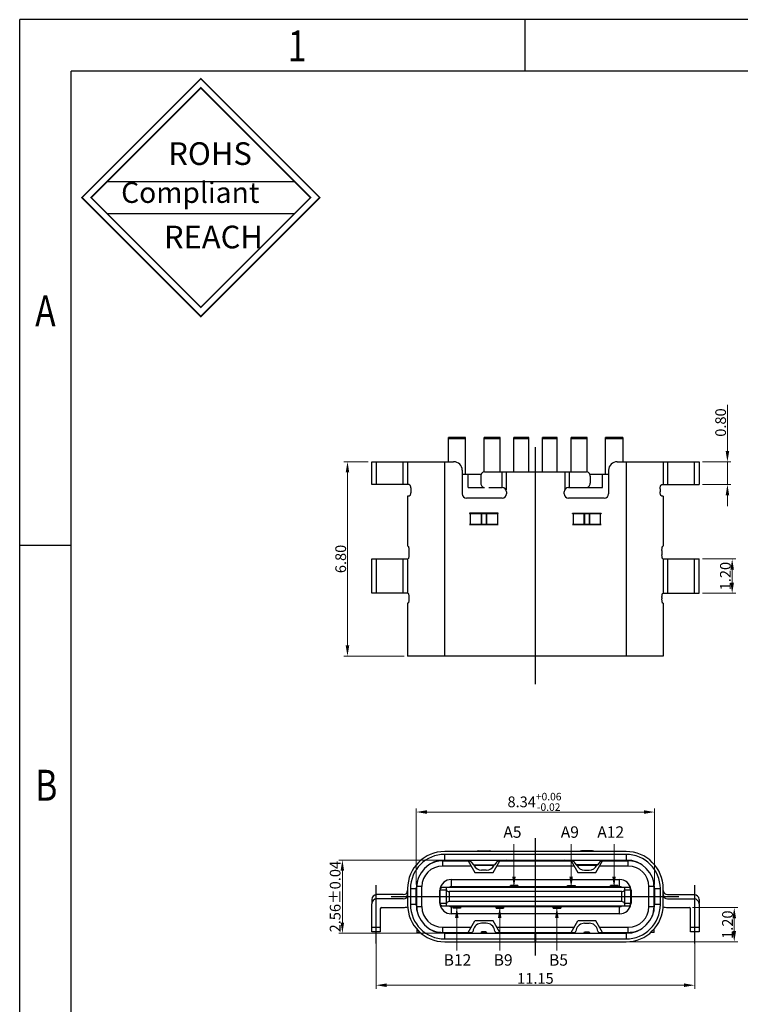
# Model space of a CAD drawing. Units: millimetres. Extents: x 22301 to 23014, y -2415 to -2004.
# Drawn here: x 22585 to 22610, y -2215 to -2181 of the extents above; entities that cross this region are included whole.
import ezdxf

# ---------------------------------------------------------------- set-up
doc = ezdxf.new("R2010")
doc.units = ezdxf.units.MM
doc.header["$MEASUREMENT"] = 0
doc.header["$PDMODE"] = 3
doc.header["$PDSIZE"] = 0.3125
doc.layers.get('0').update_dxf_attribs({"linetype": 'CONTINUOUS'})
doc.layers.get('Defpoints').update_dxf_attribs({"linetype": 'CONTINUOUS'})
doc.layers.add('DIM', color=3, linetype='CONTINUOUS')
doc.styles.add('romans', font='romans.shx')
doc.styles.get("Standard").update_dxf_attribs({"font": 'txt.shx', "width": 0.8, "oblique": 10})
doc.styles.add('TEXTSTYLE_1', font='gdt', dxfattribs={"width": 0.8})
doc.dimstyles.new('DIM', dxfattribs={"dimscale": 2.5, "dimtxt": 0.15, "dimasz": 0.15, "dimexe": 0.05, "dimexo": 0.05, "dimgap": 0.02, "dimtad": 1, "dimzin": 0, "dimdsep": 46, "dimtxsty": 'romans', "dimcen": 0.09, "dimadec": 0, "dimazin": 0, "dimtfac": 1, "dimtmove": 0, "dimatfit": 3, "dimfxl": 1, "dimtolj": 1, "dimtzin": 0, "dimlwd": 13, "dimlwe": 13, "dimarcsym": 0})

# ---------------------------------------------------------------- blocks, each defined once
blk = doc.blocks.new('成品图框')
for p, q in [((1169.354, 45.473), (1097.653, 45.473)), ((1097.653, -5.294), (1097.653, 45.473)), ((1110.476, 45.473), (1110.476, 44.164)), ((1168.045, 44.164), (1098.962, 44.164)), ((1098.962, -3.985), (1098.962, 44.164)), ((1099.87, 41.362), (1104.633, 41.362)), ((1099.87, 40.553), (1104.633, 40.553)), ((1098.962, 32.127), (1097.653, 32.127))]:
    blk.add_line(p, q)
at = {"const_width": 0.0394}
for points in [[(1099.234, 40.958), (1102.251, 43.975), (1105.269, 40.958), (1102.251, 37.94)], [(1099.466, 40.958), (1102.251, 43.743), (1105.037, 40.958), (1102.251, 38.172)]]:
    blk.add_lwpolyline(points, close=True, dxfattribs=at)
at = {"style": 'TEXTSTYLE_1', "width": 0.8}
for s, p in [('1', (1104.457, 44.413)), ('A', (1098.046, 37.688)), ('B', (1098.046, 25.65))]:
    blk.add_text(s, height=0.785, dxfattribs=at).set_placement(p)
at = {"attachment_point": 1}
for s, insert, char_height, width in [('{\\fSimSun|b0|i0|c134|p2;ROHS}', (1101.424, 42.361), 0.5757, 3.15052), ('{\\fKaiTi_GB2312|b0|i0|c134|p49;Compliant}', (1100.228, 41.348), 0.5252, 2.01633), ('{\\fSimSun|b0|i0|c134|p2;REACH}', (1101.314, 40.245), 0.5757, 3.15052)]:
    blk.add_mtext(s, dxfattribs=dict(at, insert=insert, char_height=char_height, width=width))
blk = doc.blocks.new('*D386')
at = {"layer": 'Defpoints', "color": 0, "transparency": 16777216}
for p in [(22607.281, -2208.521), (22598.941, -2211.181), (22607.281, -2211.181)]:
    blk.add_point(p, dxfattribs=at)
at = {"layer": 'DIM', "color": 0, "lineweight": 13, "transparency": 16777216}
for p, q in [((22598.941, -2211.056), (22598.941, -2208.396)), ((22599.316, -2208.521), (22606.906, -2208.521)), ((22607.281, -2211.056), (22607.281, -2208.396))]:
    blk.add_line(p, q, dxfattribs=at)
at = {"layer": 'DIM', "color": 0, "transparency": 16777216}
for points in [[(22599.316, -2208.459), (22599.316, -2208.584), (22598.941, -2208.521)], [(22606.906, -2208.459), (22606.906, -2208.584), (22607.281, -2208.521)]]:
    blk.add_solid(points, dxfattribs=at)
at = {"layer": 'DIM', "color": 0, "transparency": 16777216, "insert": (22603.078, -2208.165), "char_height": 0.375, "attachment_point": 5, "style": 'romans'}
blk.add_mtext('\\A1;{\\Fromans,chineset|c134;8.34\\H0.7x;\\S+0.06^ -0.02;}', dxfattribs=at)
blk = doc.blocks.new('*D387')
at = {"layer": 'Defpoints', "color": 0, "transparency": 16777216}
for p in [(22596.359, -2210.201), (22599.921, -2210.201), (22599.921, -2212.761)]:
    blk.add_point(p, dxfattribs=at)
at = {"layer": 'DIM', "color": 0, "lineweight": 13, "transparency": 16777216}
for p, q in [((22599.796, -2210.201), (22596.234, -2210.201)), ((22596.359, -2212.386), (22596.359, -2210.576)), ((22599.796, -2212.761), (22596.234, -2212.761))]:
    blk.add_line(p, q, dxfattribs=at)
at = {"layer": 'DIM', "color": 0, "transparency": 16777216}
for points in [[(22596.296, -2210.576), (22596.421, -2210.576), (22596.359, -2210.201)], [(22596.296, -2212.386), (22596.421, -2212.386), (22596.359, -2212.761)]]:
    blk.add_solid(points, dxfattribs=at)
at = {"layer": 'DIM', "color": 0, "transparency": 16777216, "insert": (22596.107, -2211.481), "char_height": 0.375, "attachment_point": 5, "rotation": 90, "style": 'romans'}
blk.add_mtext('\\A1;{\\Fromans,chineset|c134;2.56\\fSimSun|b0|i0|c134|p2;%%P\\Fromans,chineset|c134;0.04}', dxfattribs=at)
blk = doc.blocks.new('*D402')
at = {"layer": 'Defpoints', "color": 0, "transparency": 16777216}
for p in [(22608.836, -2196.269), (22609.827, -2196.269), (22608.836, -2197.069)]:
    blk.add_point(p, dxfattribs=at)
at = {"layer": 'DIM', "color": 0, "lineweight": 13, "transparency": 16777216}
for p, q in [((22609.827, -2195.894), (22609.827, -2194.276)), ((22608.961, -2196.269), (22609.952, -2196.269)), ((22609.827, -2197.069), (22609.827, -2196.269)), ((22608.961, -2197.069), (22609.952, -2197.069)), ((22609.827, -2197.444), (22609.827, -2197.819))]:
    blk.add_line(p, q, dxfattribs=at)
at = {"layer": 'DIM', "color": 0, "transparency": 16777216}
for points in [[(22609.765, -2195.894), (22609.89, -2195.894), (22609.827, -2196.269)], [(22609.765, -2197.444), (22609.89, -2197.444), (22609.827, -2197.069)]]:
    blk.add_solid(points, dxfattribs=at)
at = {"layer": 'DIM', "color": 0, "transparency": 16777216, "insert": (22609.59, -2194.897), "char_height": 0.375, "attachment_point": 5, "rotation": 90, "style": 'romans'}
blk.add_mtext('\\A1;0.80', dxfattribs=at)
blk = doc.blocks.new('*D403')
at = {"layer": 'Defpoints', "color": 0, "transparency": 16777216}
for p in [(22608.836, -2199.669), (22608.836, -2200.869), (22609.993, -2200.869)]:
    blk.add_point(p, dxfattribs=at)
at = {"layer": 'DIM', "color": 0, "lineweight": 13, "transparency": 16777216}
for p, q in [((22608.961, -2199.669), (22610.118, -2199.669)), ((22609.993, -2200.044), (22609.993, -2200.494)), ((22608.961, -2200.869), (22610.118, -2200.869))]:
    blk.add_line(p, q, dxfattribs=at)
at = {"layer": 'DIM', "color": 0, "transparency": 16777216}
for points in [[(22609.931, -2200.044), (22610.056, -2200.044), (22609.993, -2199.669)], [(22609.931, -2200.494), (22610.056, -2200.494), (22609.993, -2200.869)]]:
    blk.add_solid(points, dxfattribs=at)
at = {"layer": 'DIM', "color": 0, "transparency": 16777216, "insert": (22609.756, -2200.269), "char_height": 0.375, "attachment_point": 5, "rotation": 90, "style": 'romans'}
blk.add_mtext('\\A1;1.20', dxfattribs=at)
blk = doc.blocks.new('*D404')
at = {"layer": 'Defpoints', "color": 0, "transparency": 16777216}
for p in [(22596.538, -2196.269), (22597.386, -2196.269), (22598.641, -2203.069)]:
    blk.add_point(p, dxfattribs=at)
at = {"layer": 'DIM', "color": 0, "lineweight": 13, "transparency": 16777216}
for p, q in [((22597.261, -2196.269), (22596.413, -2196.269)), ((22596.538, -2202.694), (22596.538, -2196.644)), ((22598.516, -2203.069), (22596.413, -2203.069))]:
    blk.add_line(p, q, dxfattribs=at)
at = {"layer": 'DIM', "color": 0, "transparency": 16777216}
for points in [[(22596.475, -2196.644), (22596.6, -2196.644), (22596.538, -2196.269)], [(22596.475, -2202.694), (22596.6, -2202.694), (22596.538, -2203.069)]]:
    blk.add_solid(points, dxfattribs=at)
at = {"layer": 'DIM', "color": 0, "transparency": 16777216, "insert": (22596.3, -2199.669), "char_height": 0.375, "attachment_point": 5, "rotation": 90, "style": 'romans'}
blk.add_mtext('\\A1;6.80', dxfattribs=at)
blk = doc.blocks.new('*D405')
at = {"layer": 'Defpoints', "color": 0, "transparency": 16777216}
for p in [(22597.536, -2212.711), (22608.686, -2212.711), (22597.536, -2214.579)]:
    blk.add_point(p, dxfattribs=at)
at = {"layer": 'DIM', "color": 0, "lineweight": 13, "transparency": 16777216}
for p, q in [((22597.536, -2212.836), (22597.536, -2214.704)), ((22608.686, -2212.836), (22608.686, -2214.704)), ((22608.311, -2214.579), (22597.911, -2214.579))]:
    blk.add_line(p, q, dxfattribs=at)
at = {"layer": 'DIM', "color": 0, "transparency": 16777216}
for points in [[(22597.911, -2214.516), (22597.911, -2214.641), (22597.536, -2214.579)], [(22608.311, -2214.516), (22608.311, -2214.641), (22608.686, -2214.579)]]:
    blk.add_solid(points, dxfattribs=at)
at = {"layer": 'DIM', "color": 0, "transparency": 16777216, "insert": (22603.111, -2214.341), "char_height": 0.375, "attachment_point": 5, "style": 'romans'}
blk.add_mtext('\\A1;11.15', dxfattribs=at)
blk = doc.blocks.new('*D406')
at = {"layer": 'Defpoints', "color": 0, "transparency": 16777216}
for p in [(22608.486, -2211.861), (22606.281, -2213.061), (22610.067, -2213.061)]:
    blk.add_point(p, dxfattribs=at)
at = {"layer": 'DIM', "color": 0, "lineweight": 13, "transparency": 16777216}
for p, q in [((22608.611, -2211.861), (22610.192, -2211.861)), ((22610.067, -2212.236), (22610.067, -2212.686)), ((22606.406, -2213.061), (22610.192, -2213.061))]:
    blk.add_line(p, q, dxfattribs=at)
at = {"layer": 'DIM', "color": 0, "transparency": 16777216}
for points in [[(22610.004, -2212.236), (22610.129, -2212.236), (22610.067, -2211.861)], [(22610.004, -2212.686), (22610.129, -2212.686), (22610.067, -2213.061)]]:
    blk.add_solid(points, dxfattribs=at)
at = {"layer": 'DIM', "color": 0, "transparency": 16777216, "insert": (22609.829, -2212.461), "char_height": 0.375, "attachment_point": 5, "rotation": 90, "style": 'romans'}
blk.add_mtext('\\A1;1.20', dxfattribs=at)

msp = doc.modelspace()

# ---------------------------------------------------------------- linework, layer by layer
at = {"layer": 'DIM', "color": 0}
for p, q in [((22600.066, -2196.269), (22600.066, -2195.419)), ((22600.666, -2195.419), (22600.066, -2195.419)), ((22600.666, -2195.469), (22600.066, -2195.469)), ((22600.666, -2196.719), (22600.666, -2195.419)), ((22601.316, -2196.621), (22601.316, -2195.419)), ((22601.876, -2195.419), (22601.316, -2195.419)), ((22601.876, -2195.469), (22601.316, -2195.469)), ((22601.876, -2196.619), (22601.876, -2195.419)), ((22602.356, -2196.619), (22602.356, -2195.419)), ((22602.876, -2195.419), (22602.356, -2195.419)), ((22602.876, -2195.469), (22602.356, -2195.469)), ((22602.876, -2196.619), (22602.876, -2195.419)), ((22603.356, -2196.619), (22603.356, -2195.419)), ((22603.876, -2195.419), (22603.356, -2195.419)), ((22603.876, -2195.469), (22603.356, -2195.469)), ((22603.876, -2196.619), (22603.876, -2195.419)), ((22604.356, -2196.619), (22604.356, -2195.419)), ((22604.916, -2195.419), (22604.356, -2195.419)), ((22604.916, -2195.469), (22604.356, -2195.469)), ((22604.916, -2196.623), (22604.916, -2195.419)), ((22605.566, -2196.719), (22605.566, -2195.419)), ((22606.166, -2195.419), (22605.566, -2195.419)), ((22606.166, -2195.469), (22605.566, -2195.469)), ((22606.166, -2195.419), (22606.166, -2196.269)), ((22603.111, -2204.046), (22603.111, -2195.758)), ((22597.386, -2197.069), (22597.386, -2196.269)), ((22597.386, -2196.269), (22600.251, -2196.269)), ((22597.556, -2197.069), (22597.556, -2196.269)), ((22598.491, -2197.069), (22598.491, -2196.269)), ((22598.641, -2196.269), (22598.641, -2197.069)), ((22599.941, -2203.069), (22599.941, -2196.269)), ((22605.971, -2196.269), (22608.836, -2196.269)), ((22606.281, -2196.269), (22606.281, -2203.069)), ((22607.581, -2196.269), (22607.581, -2197.069)), ((22607.731, -2196.269), (22607.731, -2197.069)), ((22608.666, -2196.269), (22608.666, -2197.069)), ((22608.836, -2196.269), (22608.836, -2197.069)), ((22600.551, -2196.569), (22600.551, -2197.394)), ((22601.207, -2196.719), (22600.551, -2196.719)), ((22600.761, -2197.169), (22600.761, -2196.719)), ((22601.199, -2196.769), (22601.199, -2197.019)), ((22601.329, -2196.619), (22604.894, -2196.619)), ((22601.935, -2196.619), (22601.935, -2197.169)), ((22602.085, -2196.619), (22602.085, -2197.251)), ((22604.137, -2196.619), (22604.137, -2197.251)), ((22604.287, -2196.619), (22604.287, -2197.169)), ((22605.671, -2196.719), (22605.016, -2196.719)), ((22605.023, -2196.769), (22605.023, -2197.019)), ((22605.461, -2197.169), (22605.461, -2196.719)), ((22605.671, -2196.569), (22605.671, -2197.394)), ((22598.695, -2197.069), (22597.386, -2197.069)), ((22598.75, -2197.219), (22598.75, -2197.319)), ((22600.761, -2197.169), (22601.329, -2197.169)), ((22601.479, -2197.169), (22601.951, -2197.169)), ((22604.271, -2197.169), (22605.461, -2197.169)), ((22607.473, -2197.219), (22607.473, -2197.319)), ((22607.528, -2197.069), (22608.836, -2197.069)), ((22598.641, -2197.469), (22598.641, -2199.219)), ((22598.695, -2197.469), (22598.641, -2197.469)), ((22601.951, -2197.544), (22600.701, -2197.544)), ((22602.101, -2197.319), (22602.101, -2197.394)), ((22604.121, -2197.394), (22604.121, -2197.319)), ((22605.521, -2197.544), (22604.271, -2197.544)), ((22607.581, -2197.469), (22607.528, -2197.469)), ((22607.581, -2197.469), (22607.581, -2199.219)), ((22600.811, -2198.069), (22600.811, -2198.079)), ((22601.811, -2198.069), (22600.811, -2198.069)), ((22600.811, -2198.079), (22601.811, -2198.079)), ((22600.831, -2198.079), (22600.831, -2198.459)), ((22600.992, -2198.069), (22600.992, -2198.079)), ((22601.221, -2198.459), (22601.221, -2198.079)), ((22601.23, -2198.079), (22601.23, -2198.459)), ((22601.393, -2198.079), (22601.393, -2198.459)), ((22601.401, -2198.079), (22601.401, -2198.459)), ((22601.63, -2198.069), (22601.63, -2198.079)), ((22601.791, -2198.459), (22601.791, -2198.079)), ((22601.811, -2198.079), (22601.811, -2198.069)), ((22604.411, -2198.079), (22604.411, -2198.069)), ((22604.411, -2198.069), (22605.411, -2198.069)), ((22604.411, -2198.079), (22605.411, -2198.079)), ((22604.431, -2198.079), (22604.431, -2198.459)), ((22604.592, -2198.069), (22604.592, -2198.079)), ((22604.821, -2198.459), (22604.821, -2198.079)), ((22604.83, -2198.079), (22604.83, -2198.459)), ((22604.993, -2198.079), (22604.993, -2198.459)), ((22605.001, -2198.079), (22605.001, -2198.459)), ((22605.23, -2198.069), (22605.23, -2198.079)), ((22605.391, -2198.459), (22605.391, -2198.079)), ((22605.411, -2198.069), (22605.411, -2198.079)), ((22600.811, -2198.459), (22600.811, -2198.469)), ((22601.811, -2198.459), (22600.811, -2198.459)), ((22600.811, -2198.469), (22601.811, -2198.469)), ((22601.811, -2198.469), (22601.811, -2198.459)), ((22604.411, -2198.469), (22604.411, -2198.459)), ((22604.411, -2198.459), (22605.411, -2198.459)), ((22605.411, -2198.469), (22604.411, -2198.469)), ((22605.411, -2198.459), (22605.411, -2198.469)), ((22598.655, -2199.219), (22598.641, -2199.219)), ((22607.581, -2199.219), (22607.567, -2199.219)), ((22598.687, -2199.369), (22598.687, -2199.519)), ((22607.536, -2199.369), (22607.536, -2199.519)), ((22597.386, -2200.869), (22597.386, -2199.669)), ((22597.386, -2199.669), (22598.655, -2199.669)), ((22597.556, -2200.869), (22597.556, -2199.669)), ((22598.491, -2200.869), (22598.491, -2199.669)), ((22598.641, -2199.669), (22598.641, -2200.869)), ((22607.567, -2199.669), (22608.836, -2199.669)), ((22607.581, -2199.669), (22607.581, -2200.869)), ((22607.731, -2199.669), (22607.731, -2200.869)), ((22608.666, -2199.669), (22608.666, -2200.869)), ((22608.836, -2200.869), (22608.836, -2199.669)), ((22598.655, -2200.869), (22597.386, -2200.869)), ((22598.687, -2201.019), (22598.687, -2201.069)), ((22607.536, -2201.019), (22607.536, -2201.069)), ((22607.567, -2200.869), (22608.836, -2200.869)), ((22598.641, -2201.219), (22598.641, -2203.069)), ((22598.655, -2201.219), (22598.641, -2201.219)), ((22607.581, -2201.219), (22607.567, -2201.219)), ((22607.581, -2201.219), (22607.581, -2203.069)), ((22607.581, -2203.069), (22598.641, -2203.069)), ((22603.111, -2213.543), (22603.111, -2209.439)), ((22606.281, -2209.901), (22599.941, -2209.901)), ((22601.119, -2209.878), (22601.504, -2209.878)), ((22605.104, -2209.878), (22604.719, -2209.878)), ((22599.861, -2210.231), (22599.861, -2210.411)), ((22599.861, -2210.231), (22600.833, -2210.231)), ((22599.941, -2210.201), (22599.941, -2210.001)), ((22606.281, -2210.001), (22599.941, -2210.001)), ((22599.941, -2210.201), (22606.281, -2210.201)), ((22600.761, -2210.231), (22600.992, -2210.631)), ((22600.811, -2210.203), (22600.94, -2210.371)), ((22601.63, -2210.631), (22601.861, -2210.231)), ((22601.811, -2210.203), (22601.682, -2210.371)), ((22601.79, -2210.231), (22604.433, -2210.231)), ((22601.951, -2210.201), (22601.951, -2210.231)), ((22602.085, -2210.201), (22602.033, -2210.231)), ((22604.189, -2210.231), (22604.137, -2210.201)), ((22604.271, -2210.201), (22604.271, -2210.231)), ((22604.361, -2210.231), (22604.592, -2210.631)), ((22604.411, -2210.203), (22604.54, -2210.371)), ((22605.23, -2210.631), (22605.461, -2210.231)), ((22605.411, -2210.203), (22605.282, -2210.371)), ((22605.39, -2210.231), (22606.361, -2210.231)), ((22606.281, -2210.001), (22606.281, -2210.201)), ((22606.361, -2210.411), (22606.361, -2210.231)), ((22600.865, -2210.411), (22599.861, -2210.411)), ((22600.94, -2210.371), (22600.952, -2210.379)), ((22600.94, -2210.371), (22601.682, -2210.371)), ((22600.952, -2210.379), (22601.671, -2210.379)), ((22600.992, -2210.631), (22601.63, -2210.631)), ((22601.393, -2210.551), (22601.23, -2210.551)), ((22601.682, -2210.371), (22601.671, -2210.379)), ((22604.465, -2210.411), (22601.757, -2210.411)), ((22605.282, -2210.371), (22604.54, -2210.371)), ((22604.54, -2210.371), (22604.552, -2210.379)), ((22604.552, -2210.379), (22605.271, -2210.379)), ((22604.592, -2210.631), (22605.23, -2210.631)), ((22604.83, -2210.551), (22604.993, -2210.551)), ((22605.282, -2210.371), (22605.271, -2210.379)), ((22606.361, -2210.411), (22605.357, -2210.411)), ((22600.166, -2210.881), (22600.166, -2211.131)), ((22600.166, -2210.881), (22606.056, -2210.881)), ((22606.056, -2211.131), (22606.056, -2210.881)), ((22597.536, -2213.114), (22597.536, -2211.084)), ((22598.641, -2211.201), (22598.641, -2211.761)), ((22598.741, -2211.201), (22598.741, -2211.761)), ((22598.741, -2211.201), (22598.941, -2211.201)), ((22598.941, -2211.761), (22598.941, -2211.201)), ((22598.961, -2211.959), (22598.961, -2211.131)), ((22599.141, -2211.131), (22598.961, -2211.131)), ((22599.141, -2211.831), (22599.141, -2211.131)), ((22599.766, -2211.706), (22599.766, -2211.256)), ((22599.995, -2211.256), (22599.766, -2211.256)), ((22599.773, -2211.256), (22599.773, -2211.706)), ((22606.356, -2211.156), (22599.866, -2211.156)), ((22599.995, -2211.256), (22599.996, -2211.258)), ((22599.996, -2211.703), (22599.996, -2211.258)), ((22600.09, -2211.306), (22600.09, -2211.656)), ((22606.133, -2211.306), (22600.09, -2211.306)), ((22600.166, -2211.131), (22606.056, -2211.131)), ((22602.236, -2211.131), (22602.236, -2211.156)), ((22602.496, -2211.156), (22602.496, -2211.131)), ((22604.236, -2211.131), (22604.236, -2211.156)), ((22604.496, -2211.156), (22604.496, -2211.131)), ((22605.736, -2211.131), (22605.736, -2211.156)), ((22605.996, -2211.156), (22605.996, -2211.131)), ((22606.133, -2211.656), (22606.133, -2211.306)), ((22606.226, -2211.258), (22606.228, -2211.256)), ((22606.226, -2211.258), (22606.226, -2211.703)), ((22606.456, -2211.256), (22606.228, -2211.256)), ((22606.449, -2211.706), (22606.449, -2211.256)), ((22606.456, -2211.256), (22606.456, -2211.706)), ((22607.261, -2211.131), (22607.081, -2211.131)), ((22607.081, -2211.831), (22607.081, -2211.131)), ((22607.261, -2211.958), (22607.261, -2211.131)), ((22607.281, -2211.201), (22607.481, -2211.201)), ((22607.281, -2211.201), (22607.281, -2211.761)), ((22607.481, -2211.761), (22607.481, -2211.201)), ((22607.581, -2211.761), (22607.581, -2211.201)), ((22608.686, -2213.114), (22608.686, -2211.084)), ((22597.386, -2211.581), (22597.386, -2211.711)), ((22597.394, -2211.681), (22597.386, -2211.681)), ((22598.491, -2211.411), (22597.556, -2211.411)), ((22598.491, -2211.561), (22597.556, -2211.561)), ((22598.062, -2211.481), (22608.124, -2211.481)), ((22599.766, -2211.706), (22599.995, -2211.706)), ((22599.996, -2211.703), (22599.995, -2211.706)), ((22606.133, -2211.656), (22600.09, -2211.656)), ((22606.228, -2211.706), (22606.226, -2211.703)), ((22606.228, -2211.706), (22606.456, -2211.706)), ((22606.461, -2211.381), (22606.456, -2211.381)), ((22606.456, -2211.581), (22606.461, -2211.581)), ((22606.461, -2211.381), (22606.461, -2211.581)), ((22607.731, -2211.411), (22608.666, -2211.411)), ((22607.731, -2211.561), (22608.666, -2211.561)), ((22608.836, -2211.681), (22608.828, -2211.681)), ((22608.836, -2211.581), (22608.836, -2211.711)), ((22597.386, -2212.711), (22597.386, -2211.731)), ((22597.686, -2211.911), (22597.686, -2212.711)), ((22597.736, -2211.861), (22598.491, -2211.861)), ((22598.941, -2211.761), (22598.741, -2211.761)), ((22598.961, -2211.831), (22599.141, -2211.831)), ((22599.866, -2211.806), (22606.356, -2211.806)), ((22600.166, -2211.831), (22600.166, -2212.081)), ((22600.166, -2211.831), (22606.056, -2211.831)), ((22600.236, -2211.806), (22600.236, -2211.831)), ((22600.496, -2211.831), (22600.496, -2211.806)), ((22601.736, -2211.806), (22601.736, -2211.831)), ((22601.996, -2211.831), (22601.996, -2211.806)), ((22603.736, -2211.806), (22603.736, -2211.831)), ((22603.996, -2211.831), (22603.996, -2211.806)), ((22606.056, -2212.081), (22606.056, -2211.831)), ((22607.081, -2211.831), (22607.261, -2211.831)), ((22607.481, -2211.761), (22607.281, -2211.761)), ((22607.731, -2211.861), (22608.486, -2211.861)), ((22608.536, -2212.711), (22608.536, -2211.911)), ((22608.836, -2211.731), (22608.836, -2212.711)), ((22606.056, -2212.081), (22600.166, -2212.081)), ((22600.761, -2212.731), (22600.992, -2212.331)), ((22601.63, -2212.331), (22600.992, -2212.331)), ((22601.861, -2212.731), (22601.63, -2212.331)), ((22604.361, -2212.731), (22604.592, -2212.331)), ((22605.23, -2212.331), (22604.592, -2212.331)), ((22605.461, -2212.731), (22605.23, -2212.331)), ((22597.686, -2212.561), (22597.386, -2212.561)), ((22597.686, -2212.711), (22597.386, -2212.711)), ((22598.961, -2212.612), (22598.961, -2212.731)), ((22599.08, -2212.731), (22598.961, -2212.731)), ((22599.711, -2212.731), (22600.901, -2212.731)), ((22599.861, -2212.551), (22599.861, -2212.753)), ((22599.861, -2212.551), (22600.865, -2212.551)), ((22600.938, -2212.644), (22600.929, -2212.683)), ((22601.221, -2212.749), (22601.23, -2212.711)), ((22601.226, -2212.731), (22601.397, -2212.731)), ((22601.393, -2212.411), (22601.23, -2212.411)), ((22601.393, -2212.711), (22601.23, -2212.711)), ((22601.393, -2212.711), (22601.401, -2212.749)), ((22601.694, -2212.683), (22601.685, -2212.644)), ((22601.722, -2212.731), (22604.501, -2212.731)), ((22601.757, -2212.551), (22604.465, -2212.551)), ((22604.538, -2212.644), (22604.529, -2212.683)), ((22604.821, -2212.749), (22604.83, -2212.711)), ((22604.826, -2212.731), (22604.997, -2212.731)), ((22604.83, -2212.411), (22604.993, -2212.411)), ((22604.83, -2212.711), (22604.993, -2212.711)), ((22604.993, -2212.711), (22605.001, -2212.749)), ((22605.294, -2212.683), (22605.285, -2212.644)), ((22605.322, -2212.731), (22606.512, -2212.731)), ((22605.357, -2212.551), (22606.361, -2212.551)), ((22606.361, -2212.753), (22606.361, -2212.551)), ((22607.261, -2212.731), (22607.143, -2212.731)), ((22607.261, -2212.731), (22607.261, -2212.612)), ((22608.836, -2212.561), (22608.536, -2212.561)), ((22608.836, -2212.711), (22608.536, -2212.711)), ((22599.941, -2212.961), (22599.941, -2212.761)), ((22599.941, -2212.761), (22606.281, -2212.761)), ((22599.941, -2212.961), (22603.106, -2212.961)), ((22599.941, -2213.061), (22606.281, -2213.061)), ((22603.106, -2213.061), (22603.106, -2212.761)), ((22603.126, -2213.061), (22603.126, -2212.761)), ((22603.126, -2212.961), (22606.281, -2212.961)), ((22606.281, -2212.761), (22606.281, -2212.961))]:
    msp.add_line(p, q, dxfattribs=at)
for points in [[(22602.236, -2211.143), (22602.236, -2211.093), (22602.496, -2211.093), (22602.496, -2211.143), (22602.496, -2211.093), (22602.236, -2211.093)], [(22605.736, -2211.093), (22605.996, -2211.093), (22605.996, -2211.143), (22605.996, -2211.093), (22605.736, -2211.093), (22605.736, -2211.143)], [(22601.736, -2211.881), (22601.736, -2211.831), (22601.736, -2211.881), (22601.996, -2211.881), (22601.996, -2211.831), (22601.996, -2211.881)], [(22603.736, -2211.881), (22603.736, -2211.831), (22603.736, -2211.881), (22603.996, -2211.881), (22603.996, -2211.831), (22603.996, -2211.881)]]:
    msp.add_lwpolyline(points, close=True, dxfattribs=at)
for points in [[(22604.236, -2211.143), (22604.236, -2211.093), (22604.496, -2211.093), (22604.496, -2211.143), (22604.496, -2211.093)], [(22600.496, -2211.831), (22600.496, -2211.881), (22600.236, -2211.881), (22600.236, -2211.831), (22600.236, -2211.881)]]:
    msp.add_lwpolyline(points, dxfattribs=at)
for centre, radius, start, end in [((22600.251, -2196.569), 0.3, 0, 90), ((22605.971, -2196.569), 0.3, 90, 180), ((22601.951, -2197.319), 0.15, 0, 90), ((22604.271, -2197.319), 0.15, 90, 180), ((22600.701, -2197.394), 0.15, 180, 270), ((22601.951, -2197.394), 0.15, 270, 0), ((22604.271, -2197.394), 0.15, 180, 270), ((22605.521, -2197.394), 0.15, 270, 0), ((22599.941, -2211.201), 1.3, 90, 180), ((22606.281, -2211.201), 1.3, 0, 90), ((22599.941, -2211.201), 1.2, 90, 180), ((22599.941, -2211.201), 1, 90, 180), ((22599.861, -2211.131), 0.9, 90, 122.0034), ((22606.281, -2211.201), 1.2, 0, 90), ((22606.281, -2211.201), 1, 0, 90), ((22606.361, -2211.131), 0.9, 57.9966, 90), ((22599.861, -2211.131), 0.72, 90, 180), ((22601.23, -2210.251), 0.3, 205.7044, 270), ((22601.393, -2210.251), 0.3, 270, 334.2949), ((22604.83, -2210.251), 0.3, 205.7044, 270), ((22604.993, -2210.251), 0.3, 270, 334.2949), ((22606.361, -2211.131), 0.72, 0, 90), ((22599.861, -2211.131), 0.9, 162.5763, 180), ((22600.166, -2211.281), 0.4, 90, 171.4139), ((22606.056, -2211.281), 0.4, 8.5861, 90), ((22606.361, -2211.131), 0.9, 0, 17.4237), ((22598.491, -2211.261), 0.15, 270, 0), ((22599.866, -2211.256), 0.1, 90, 180), ((22599.881, -2211.256), 0.107, 169.9335, 179.9953), ((22600.166, -2211.281), 0.15, 90, 122.9284), ((22606.056, -2211.281), 0.15, 57.0716, 90), ((22606.356, -2211.256), 0.1, 0, 90), ((22607.731, -2211.261), 0.15, 180, 270), ((22597.556, -2211.581), 0.17, 90, 180), ((22597.556, -2211.731), 0.17, 90, 180), ((22598.491, -2211.411), 0.15, 270, 0), ((22599.866, -2211.706), 0.1, 180, 270), ((22599.881, -2211.706), 0.107, 180.0047, 190.0665), ((22606.356, -2211.706), 0.1, 270, 0), ((22607.731, -2211.411), 0.15, 180, 270), ((22608.666, -2211.581), 0.17, 0, 90), ((22608.666, -2211.731), 0.17, 0, 90), ((22597.736, -2211.911), 0.05, 90, 180), ((22598.491, -2211.411), 0.45, 270, 290.4216), ((22599.941, -2211.761), 1.3, 180, 270), ((22599.941, -2211.761), 1.2, 180, 270), ((22599.941, -2211.761), 1, 180, 270), ((22599.861, -2211.831), 0.9, 180, 201.1935), ((22599.861, -2211.831), 0.72, 180, 270), ((22600.166, -2211.681), 0.4, 188.5861, 270), ((22600.166, -2211.681), 0.15, 237.0716, 270), ((22606.056, -2211.681), 0.4, 270, 351.4139), ((22606.056, -2211.681), 0.15, 270, 302.9284), ((22606.281, -2211.761), 1.3, 270, 0), ((22606.281, -2211.761), 1.2, 270, 0), ((22606.281, -2211.761), 1, 270, 0), ((22606.361, -2211.831), 0.72, 270, 360), ((22606.361, -2211.831), 0.9, 338.8182, 0), ((22607.731, -2211.411), 0.45, 249.5784, 270), ((22608.486, -2211.911), 0.05, 0, 90), ((22599.861, -2211.831), 0.9, 237.9884, 270), ((22600.831, -2212.661), 0.1, 270, 347.1857), ((22601.23, -2212.711), 0.3, 90, 167.1857), ((22601.393, -2212.711), 0.3, 12.8143, 90), ((22601.791, -2212.661), 0.1, 192.8143, 270), ((22604.431, -2212.661), 0.1, 270, 347.1857), ((22604.83, -2212.711), 0.3, 90, 167.1857), ((22604.993, -2212.711), 0.3, 12.8143, 90), ((22605.391, -2212.661), 0.1, 192.8143, 270), ((22606.361, -2211.831), 0.9, 270, 302.0034), ((22600.831, -2212.661), 0.4, 345.4453, 347.1857), ((22601.791, -2212.661), 0.4, 192.8143, 194.5547), ((22604.431, -2212.661), 0.4, 345.4453, 347.1857), ((22605.391, -2212.661), 0.4, 192.8143, 194.5547)]:
    msp.add_arc(centre, radius, start, end, dxfattribs=at)
for centre, major_axis, ratio, start_param, end_param in [((22601.119, -2209.99), (0.151, 0), 0.737073, 1.570796, 2.209898), ((22601.504, -2209.99), (0.151, 0), 0.737073, 0.931694, 1.570796), ((22604.719, -2209.99), (0.151, 0), 0.737073, 1.570796, 2.209898), ((22605.104, -2209.99), (0.151, 0), 0.737073, 0.931694, 1.570796), ((22600.103, -2211.256), (0.111, -0.074), 0.603882, 2.409254, 3.98005), ((22600.09, -2211.231), (0.1, 0), 0.75, -2.767735, -1.570796), ((22606.133, -2211.231), (0.1, 0), 0.75, -1.570796, -0.373858), ((22606.12, -2211.256), (0.111, 0.074), 0.603882, -0.838458, 0.732339), ((22600.103, -2211.706), (0.111, 0.074), 0.603882, 2.303135, 3.873931), ((22600.09, -2211.731), (0.1, 0), 0.75, 1.570796, 2.767735), ((22606.133, -2211.731), (0.1, 0), 0.75, 0.373858, 1.570796), ((22606.12, -2211.706), (0.111, -0.074), 0.603882, -0.732339, 0.838458)]:
    msp.add_ellipse(centre, major_axis=major_axis, ratio=ratio, start_param=start_param, end_param=end_param, dxfattribs=at)
for points, knots in [([(22601.329, -2196.619), (22601.312, -2196.619), (22601.277, -2196.627), (22601.234, -2196.661), (22601.206, -2196.711), (22601.199, -2196.749), (22601.199, -2196.769)], [0, 0, 0, 0, 0.233247, 0.476604, 0.733639, 1, 1, 1, 1]), ([(22605.023, -2196.769), (22605.023, -2196.749), (22605.017, -2196.711), (22604.989, -2196.661), (22604.946, -2196.627), (22604.911, -2196.619), (22604.894, -2196.619)], [0, 0, 0, 0, 0.266361, 0.523396, 0.766753, 1, 1, 1, 1]), ([(22598.695, -2197.069), (22598.702, -2197.069), (22598.713, -2197.078), (22598.723, -2197.094), (22598.736, -2197.121), (22598.747, -2197.163), (22598.75, -2197.199), (22598.75, -2197.219)], [0, 0, 0, 0, 0.127372, 0.224649, 0.345142, 0.64655, 1, 1, 1, 1]), ([(22601.199, -2197.019), (22601.199, -2197.038), (22601.206, -2197.077), (22601.234, -2197.126), (22601.277, -2197.161), (22601.312, -2197.169), (22601.329, -2197.169)], [0, 0, 0, 0, 0.266361, 0.523396, 0.766753, 1, 1, 1, 1]), ([(22604.894, -2197.169), (22604.911, -2197.169), (22604.946, -2197.161), (22604.989, -2197.126), (22605.017, -2197.077), (22605.023, -2197.038), (22605.023, -2197.019)], [0, 0, 0, 0, 0.233247, 0.476604, 0.733639, 1, 1, 1, 1]), ([(22607.473, -2197.219), (22607.473, -2197.199), (22607.476, -2197.163), (22607.487, -2197.121), (22607.499, -2197.094), (22607.509, -2197.078), (22607.521, -2197.069), (22607.528, -2197.069)], [0, 0, 0, 0, 0.35345, 0.654858, 0.775351, 0.872628, 1, 1, 1, 1]), ([(22598.75, -2197.319), (22598.75, -2197.339), (22598.747, -2197.375), (22598.736, -2197.417), (22598.723, -2197.444), (22598.713, -2197.459), (22598.702, -2197.469), (22598.695, -2197.469)], [0, 0, 0, 0, 0.353449, 0.65486, 0.775352, 0.872629, 1, 1, 1, 1]), ([(22607.528, -2197.469), (22607.521, -2197.469), (22607.509, -2197.459), (22607.499, -2197.444), (22607.487, -2197.417), (22607.476, -2197.375), (22607.473, -2197.339), (22607.473, -2197.319)], [0, 0, 0, 0, 0.127371, 0.224648, 0.34514, 0.646551, 1, 1, 1, 1]), ([(22598.655, -2199.219), (22598.657, -2199.219), (22598.662, -2199.223), (22598.666, -2199.231), (22598.671, -2199.245), (22598.678, -2199.272), (22598.685, -2199.314), (22598.687, -2199.35), (22598.687, -2199.369)], [0, 0, 0, 0, 0.03494, 0.098164, 0.192158, 0.314769, 0.629573, 1, 1, 1, 1]), ([(22607.536, -2199.369), (22607.536, -2199.35), (22607.538, -2199.314), (22607.545, -2199.272), (22607.552, -2199.245), (22607.557, -2199.231), (22607.561, -2199.223), (22607.566, -2199.219), (22607.567, -2199.219)], [0, 0, 0, 0, 0.370427, 0.685231, 0.807842, 0.901836, 0.96506, 1, 1, 1, 1]), ([(22598.687, -2199.519), (22598.687, -2199.538), (22598.685, -2199.574), (22598.678, -2199.616), (22598.671, -2199.642), (22598.666, -2199.656), (22598.662, -2199.665), (22598.657, -2199.669), (22598.655, -2199.669)], [0, 0, 0, 0, 0.370428, 0.685233, 0.807843, 0.901836, 0.96506, 1, 1, 1, 1]), ([(22607.567, -2199.669), (22607.566, -2199.669), (22607.561, -2199.665), (22607.557, -2199.656), (22607.552, -2199.642), (22607.545, -2199.616), (22607.538, -2199.574), (22607.536, -2199.538), (22607.536, -2199.519)], [0, 0, 0, 0, 0.03494, 0.098164, 0.192157, 0.314767, 0.629572, 1, 1, 1, 1]), ([(22598.655, -2200.869), (22598.657, -2200.869), (22598.662, -2200.873), (22598.666, -2200.881), (22598.671, -2200.895), (22598.678, -2200.922), (22598.685, -2200.964), (22598.687, -2201), (22598.687, -2201.019)], [0, 0, 0, 0, 0.03494, 0.098164, 0.192158, 0.314769, 0.629573, 1, 1, 1, 1]), ([(22607.536, -2201.019), (22607.536, -2201), (22607.538, -2200.964), (22607.545, -2200.922), (22607.552, -2200.895), (22607.557, -2200.881), (22607.561, -2200.873), (22607.566, -2200.869), (22607.567, -2200.869)], [0, 0, 0, 0, 0.370427, 0.685231, 0.807842, 0.901836, 0.96506, 1, 1, 1, 1]), ([(22598.687, -2201.069), (22598.687, -2201.088), (22598.685, -2201.124), (22598.678, -2201.166), (22598.671, -2201.192), (22598.666, -2201.206), (22598.662, -2201.215), (22598.657, -2201.219), (22598.655, -2201.219)], [0, 0, 0, 0, 0.370428, 0.685233, 0.807843, 0.901836, 0.96506, 1, 1, 1, 1]), ([(22607.567, -2201.219), (22607.566, -2201.219), (22607.561, -2201.215), (22607.557, -2201.206), (22607.552, -2201.192), (22607.545, -2201.166), (22607.538, -2201.124), (22607.536, -2201.088), (22607.536, -2201.069)], [0, 0, 0, 0, 0.03494, 0.098164, 0.192157, 0.314767, 0.629572, 1, 1, 1, 1]), ([(22599.866, -2211.156), (22599.856, -2211.156), (22599.834, -2211.16), (22599.806, -2211.177), (22599.784, -2211.204), (22599.777, -2211.226), (22599.775, -2211.237)], [0, 0, 0, 0, 0.242948, 0.489709, 0.742345, 1, 1, 1, 1]), ([(22606.449, -2211.256), (22606.449, -2211.243), (22606.445, -2211.217), (22606.424, -2211.184), (22606.393, -2211.161), (22606.369, -2211.156), (22606.356, -2211.156)], [0, 0, 0, 0, 0.257868, 0.511275, 0.758009, 1, 1, 1, 1]), ([(22606.356, -2211.806), (22606.369, -2211.806), (22606.393, -2211.8), (22606.424, -2211.778), (22606.445, -2211.745), (22606.449, -2211.719), (22606.449, -2211.706)], [0, 0, 0, 0, 0.241991, 0.488726, 0.742132, 1, 1, 1, 1]), ([(22599.775, -2211.725), (22599.777, -2211.736), (22599.784, -2211.757), (22599.806, -2211.784), (22599.834, -2211.802), (22599.856, -2211.806), (22599.866, -2211.806)], [0, 0, 0, 0, 0.257655, 0.510291, 0.757052, 1, 1, 1, 1])]:
    msp.add_open_spline(points, degree=3, knots=knots, dxfattribs=at)

# ---------------------------------------------------------------- block references
at = {"xscale": 1.378167584535098, "yscale": 1.378167584535098, "zscale": 1.378167584535098}
msp.add_blockref('成品图框', (21072.322, -2243.475), dxfattribs=at)

# ---------------------------------------------------------------- texts
at = {"layer": 'DIM', "color": 0, "char_height": 0.4, "width": 14.56316, "attachment_point": 5, "style": 'romans'}
for s, insert in [('{\\Fromans,chineset|c134;A5}', (22602.307, -2209.221)), ('{\\Fromans,chineset|c134;A9}', (22604.315, -2209.221)), ('{\\Fromans,chineset|c134;A12}', (22605.745, -2209.221)), ('{\\Fromans,chineset|c134;B12}', (22600.385, -2213.695)), ('{\\Fromans,chineset|c134;B9}', (22601.983, -2213.695)), ('{\\Fromans,chineset|c134;B5}', (22603.919, -2213.695))]:
    msp.add_mtext(s, dxfattribs=dict(at, insert=insert))

# ---------------------------------------------------------------- dimensions: what is measured, and where the dimension line sits
at = {"layer": 'DIM', "color": 0}
for base, p1, p2, picture, middle in [((22609.827, -2196.269), (22608.836, -2197.069), (22608.836, -2196.269), '*D402', (22609.59, -2194.897)), ((22596.538, -2196.269), (22598.641, -2203.069), (22597.386, -2196.269), '*D404', (22596.3, -2199.669)), ((22609.993, -2200.869), (22608.836, -2199.669), (22608.836, -2200.869), '*D403', (22609.756, -2200.269)), ((22610.067, -2213.061), (22608.486, -2211.861), (22606.281, -2213.061), '*D406', (22609.829, -2212.461))]:
    dim = msp.add_linear_dim(base=base, p1=p1, p2=p2, angle=90, dimstyle='DIM', override={"dimfxl": 1.25, "dimarcsym": 2}, dxfattribs=at)
    dim.commit()
    dim.dimension.update_dxf_attribs({"geometry": picture, "text_midpoint": middle})
dim = msp.add_linear_dim(base=(22607.281, -2208.521), p1=(22598.941, -2211.181), p2=(22607.281, -2211.181), text='{\\Fromans,chineset|c134;<>\\H0.7x;\\S+0.06^ -0.02;}', dimstyle='DIM', override={"dimfxl": 1.25, "dimarcsym": 2}, dxfattribs=at)
dim.commit()
dim.dimension.update_dxf_attribs({"geometry": '*D386', "text_midpoint": (22603.078, -2208.521), "dimtype": 160})
dim = msp.add_linear_dim(base=(22596.359, -2210.201), p1=(22599.921, -2212.761), p2=(22599.921, -2210.201), angle=90, text='{\\Fromans,chineset|c134;<>\\fSimSun|b0|i0|c134|p2;%%P\\Fromans,chineset|c134;0.04}', dimstyle='DIM', override={"dimfxl": 1.25, "dimarcsym": 2}, dxfattribs=at)
dim.commit()
dim.dimension.update_dxf_attribs({"geometry": '*D387', "text_midpoint": (22596.359, -2211.481), "dimtype": 160})
dim = msp.add_linear_dim(base=(22597.536, -2214.579), p1=(22608.686, -2212.711), p2=(22597.536, -2212.711), dimstyle='DIM', override={"dimfxl": 1.25, "dimarcsym": 2}, dxfattribs=at)
dim.commit()
dim.dimension.update_dxf_attribs({"geometry": '*D405', "text_midpoint": (22603.111, -2214.341)})

# ---------------------------------------------------------------- leaders
for points in [[(22602.361, -2211.156), (22602.361, -2209.646)], [(22604.361, -2211.156), (22604.361, -2209.646)], [(22605.861, -2211.156), (22605.861, -2209.646)], [(22600.361, -2211.855), (22600.361, -2213.366)], [(22601.861, -2211.855), (22601.861, -2213.366)], [(22603.861, -2211.855), (22603.861, -2213.366)]]:
    msp.add_leader(points, dimstyle='DIM', override={"dimfxl": 1.25, "dimarcsym": 2}, dxfattribs=at)

doc.saveas('drawing.dxf')
